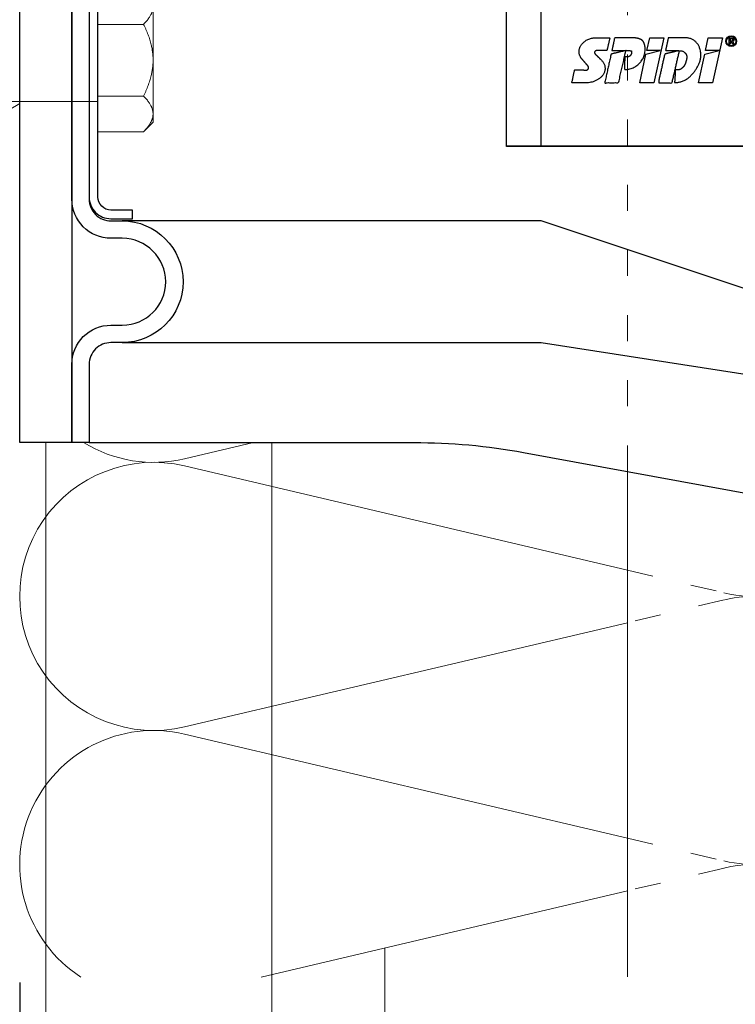
# Model space of a CAD drawing. Units: millimetres. Extents: x -1685 to 11890, y -128 to 6486.
# Drawn here: x 10995 to 11077, y 266 to 379 of the extents above; entities that cross this region are included whole.
import ezdxf

# ---------------------------------------------------------------- set-up
doc = ezdxf.new("R2010")
doc.units = ezdxf.units.MM
doc.linetypes.add('ACAD_ISO03W100', pattern=[30, 12, -18])
doc.layers.get('Defpoints').update_dxf_attribs({"lineweight": 5})
for name, color, linetype, lineweight in [('Bemassung', 3, 'Continuous', 5), ('Dämmung', 30, 'Continuous', 5), ('Legende', 251, 'Continuous', 5), ('Profil-T', 1, 'Continuous', 13), ('Spidi-max-Befestigungsschraube', 6, 'Continuous', 15)]:
    doc.layers.add(name, color=color, linetype=linetype, lineweight=lineweight)
for name, color, linetype in [('Spidi-max', 6, 'Continuous'), ('Spidi-max-Isolator', 4, 'Continuous'), ('Spidi-max-U-Beilagscheibe', 6, 'Continuous')]:
    doc.layers.add(name, color=color, linetype=linetype)
doc.styles.get("Standard").update_dxf_attribs({"font": 'arial.ttf'})
doc.dimstyles.new('ISO-25', dxfattribs={"dimtxt": 2.5, "dimasz": 3, "dimexe": 1.75, "dimexo": 0.625, "dimtad": 1, "dimtxsty": 'Standard', "dimblk": 'OBLIQUE', "dimcen": 2.5, "dimadec": 0, "dimazin": 0, "dimtfac": 1, "dimtmove": 0, "dimatfit": 3, "dimfxl": 1, "dimarcsym": 0})

# ---------------------------------------------------------------- blocks, each defined once
blk = doc.blocks.new('A$C35DD05BE')
at = {"layer": 'Spidi-max'}
for p, q in [((-9.85, -54), (9.85, -54)), ((1.64, -75.87), (1.64, -75.87))]:
    blk.add_line(p, q, dxfattribs=at)
for points in [[(16, -2), (-16, -2, 0.414214), (-18.5, -4.5), (-18.5, -5.8, -1), (-32.5, -5.8), (-32.5, -4.5, 0.414214), (-35, -2), (-44, -2), (-44, 0), (-35, 0, -0.414214), (-30.5, -4.5), (-30.5, -5.8, 1), (-20.5, -5.8), (-20.5, -4.5, -0.414214), (-16, 0), (16, 0, -0.414214)], [(-44, -2), (-44, -39.37, -0.045289), (-45.14, -51.97), (-54.97, -105.64, 0.426575), (-53.28, -107.98), (-38.84, -110), (38.84, -110), (53.28, -107.98, 0.426575), (54.97, -105.64), (45.14, -51.97, -0.045289), (44, -39.37), (44, -2)], [(-9.85, -50), (-9.85, -90.97, 0.11681), (-8.71, -95.92)]]:
    blk.add_lwpolyline(points, format="xyb", dxfattribs=at)
for points in [[(-32.5, -5.8), (-32.5, -54), (-41.11, -109.58)], [(-37.13, -109.9), (-18.5, -54), (-18.5, -5.8)]]:
    blk.add_lwpolyline(points, dxfattribs=at)
for points in [[(9.95, -50), (9.95, -92.5, -1), (-9.95, -92.5), (-9.95, -50)], [(2.24, -75.73), (2.24, -75.99, 0.414214), (2.31, -76.06), (2.36, -76.06, 0.414214), (2.47, -75.95), (2.47, -75.73)]]:
    blk.add_lwpolyline(points, format="xyb", close=True, dxfattribs=at)
for points in [[(-2.6, -66.98), (-2.6, -65.34), (0.68, -66.06), (1.1, -67.71), (1.1, -66.17), (2.57, -66.51), (2.57, -68.12)], [(-2.61, -73.71), (-2.61, -72.09), (0.7, -72.82), (1.1, -74.47), (1.1, -72.91), (2.57, -73.22), (2.57, -74.86)]]:
    blk.add_lwpolyline(points, close=True, dxfattribs=at)
for centre, major_axis in [((2.19, -75.87), (-0.622, 0)), ((2.18, -75.87), (-0.535, 0))]:
    blk.add_ellipse(centre, major_axis=major_axis, ratio=0.999391, dxfattribs=at)
for points, weights, knots in [([(0.71, -60.21), (0.82, -60.11), (0.96, -60.16), (1.1, -60.22), (1.1, -60.37), (1.11, -60.97), (1.12, -61.57), (1.85, -61.74), (2.58, -61.91), (2.58, -61.08), (2.58, -60.24), (2.58, -59.22), (1.76, -58.62), (0.92, -58), (0.14, -58.68), (-0.27, -59.04), (-0.68, -59.39), (-0.81, -59.51), (-0.98, -59.43), (-1.14, -59.35), (-1.14, -59.17), (-1.12, -58.51), (-1.11, -57.85), (-1.86, -57.69), (-2.61, -57.53), (-2.61, -58.35), (-2.61, -59.17), (-2.61, -60.23), (-1.86, -60.98), (-0.95, -61.88), (-0.05, -60.98), (0.33, -60.6), (0.71, -60.21)], [1, 0.833159098896, 1, 0.833159098896, 1, 1, 1, 1, 1, 1, 1, 0.892007878307, 1, 0.781230196943, 1, 1, 1, 0.838345938966, 1, 0.838345938966, 1, 1, 1, 1, 1, 1, 1, 0.923864048308, 1, 0.707163998231, 1, 1, 1], [0, 0, 0, 1.172001, 1.172001, 2.344003, 2.344003, 3.344003, 3.344003, 4.344003, 4.344003, 5.344003, 5.344003, 6.28206, 6.28206, 7.630384, 7.630384, 8.630384, 8.630384, 9.783493, 9.783493, 10.936602, 10.936602, 11.936602, 11.936602, 12.936602, 12.936602, 13.936602, 13.936602, 14.722081, 14.722081, 16.292715, 16.292715, 17.292715, 17.292715, 17.292715]), ([(2.58, -64.54), (2.58, -65.01), (2.39, -65.44), (2.29, -65.68), (2.06, -65.79), (1.81, -65.92), (1.53, -65.95), (0.47, -66.08), (-0.31, -65.36), (-1.1, -64.64), (-1.07, -63.58), (-0.35, -63.6), (0.37, -63.62), (0.37, -63.76), (0.37, -63.9), (0.37, -63.9), (0.37, -63.9), (0.37, -64.33), (0.8, -64.39), (0.87, -64.4), (0.94, -64.41), (1, -64.42), (1.05, -64.38), (1.09, -64.34), (1.09, -64.28), (1.1, -64.02), (1.1, -63.76), (1.1, -63.76), (1.1, -63.75), (-0.75, -63.33), (-2.59, -62.9), (-2.59, -62.11), (-2.59, -61.31), (-0.95, -61.68), (0.7, -62.05), (0.9, -62.88), (1.1, -63.72), (1.1, -62.93), (1.11, -62.14), (1.11, -62.14), (1.11, -62.14), (1.84, -62.29), (2.58, -62.45), (2.58, -63.49), (2.58, -64.54)], [1, 0.979000926488, 1, 0.941476822174, 1, 0.984067991807, 1, 0.909611274342, 1, 0.909611274342, 1, 1, 1, 1, 1, 1, 1, 0.751802319127, 1, 1, 1, 0.911623726072, 1, 0.911623726072, 1, 1, 1, 1, 1, 1, 1, 1, 1, 1, 1, 1, 1, 1, 1, 1, 1, 1, 1, 1, 1], [0, 0, 0, 0.41059, 0.41059, 1.098212, 1.098212, 1.455698, 1.455698, 2.312595, 2.312595, 3.169493, 3.169493, 4.169493, 4.169493, 5.169493, 5.169493, 6.169493, 6.169493, 7.609504, 7.609504, 8.609504, 8.609504, 9.456662, 9.456662, 10.30382, 10.30382, 11.30382, 11.30382, 12.30382, 12.30382, 13.30382, 13.30382, 14.30382, 14.30382, 15.30382, 15.30382, 16.30382, 16.30382, 17.30382, 17.30382, 18.30382, 18.30382, 19.30382, 19.30382, 20.30382, 20.30382, 20.30382]), ([(2.58, -70.6), (2.58, -71.84), (1.4, -72.24), (0.47, -72.56), (-0.43, -72.15), (-1.22, -71.79), (-1.84, -71.17), (-2.59, -70.42), (-2.59, -69.35), (-1.86, -69.4), (-1.13, -69.44), (-1.13, -69.58), (-1.13, -69.71), (-1.13, -69.71), (-1.13, -69.71), (-1.13, -69.86), (-1.06, -70), (-0.86, -70.37), (-0.47, -70.55), (-0.12, -70.7), (0.25, -70.75), (0.58, -70.79), (0.83, -70.57), (1.09, -70.35), (1.09, -70.02), (1.09, -70.02), (1.09, -70.01), (1.09, -69.96), (1.09, -69.91), (-0.76, -69.49), (-2.6, -69.06), (-2.6, -68.27), (-2.6, -67.48), (-0.95, -67.85), (0.7, -68.21), (0.9, -69.03), (1.1, -69.84), (1.1, -69.08), (1.1, -68.31), (1.84, -68.47), (2.58, -68.63), (2.58, -69.61), (2.58, -70.6)], [1, 0.812378627009, 1, 0.930220274156, 1, 0.983752911424, 1, 0.924173742665, 1, 1, 1, 1, 1, 1, 1, 0.969846619907, 1, 0.94539425745, 1, 0.989944802374, 1, 0.910899262729, 1, 0.910899262729, 1, 1, 1, 1, 1, 1, 1, 1, 1, 1, 1, 1, 1, 1, 1, 1, 1, 1, 1], [0, 0, 0, 1.245153, 1.245153, 1.996721, 1.996721, 2.357734, 2.357734, 3.141593, 3.141593, 4.141593, 4.141593, 5.141593, 5.141593, 6.141593, 6.141593, 6.633984, 6.633984, 7.297972, 7.297972, 7.581833, 7.581833, 8.432509, 8.432509, 9.283185, 9.283185, 10.283185, 10.283185, 11.283185, 11.283185, 12.283185, 12.283185, 13.283185, 13.283185, 14.283185, 14.283185, 15.283185, 15.283185, 16.283185, 16.283185, 17.283185, 17.283185, 18.283185, 18.283185, 18.283185]), ([(2.16, -76.02), (2.18, -76.17), (2.32, -76.17), (2.35, -76.17), (2.38, -76.17), (2.55, -76.17), (2.55, -75.99), (2.55, -75.8), (2.55, -75.62), (2.2, -75.62), (1.84, -75.62), (1.84, -75.67), (1.84, -75.73), (1.99, -75.73), (2.14, -75.73), (2.14, -75.81), (2.14, -75.89), (1.99, -75.95), (1.84, -76.02), (1.84, -76.1), (1.84, -76.17), (2, -76.1), (2.16, -76.02)], [1, 0.752468934624, 1, 1, 1, 0.707106781187, 1, 1, 1, 1, 1, 1, 1, 1, 1, 1, 1, 1, 1, 1, 1, 1, 1], [0, 0, 0, 1.437987, 1.437987, 2.437987, 2.437987, 4.008784, 4.008784, 5.008784, 5.008784, 6.008784, 6.008784, 7.008784, 7.008784, 8.008784, 8.008784, 9.008784, 9.008784, 10.008784, 10.008784, 11.008784, 11.008784, 12.008784, 12.008784, 12.008784])]:
    blk.add_rational_spline(points, weights, degree=2, knots=knots, dxfattribs=at)
blk = doc.blocks.new('A$C2F906A9F')
at = {"layer": 'Profil-T', "linetype": 'ACAD_ISO03W100', "ltscale": 0.25}
blk.add_lwpolyline([(-60, -128.54), (-60, -33.88)], dxfattribs=at)
at = {"layer": 'Profil-T'}
blk.add_lwpolyline([(-60, -186.71), (-60, -128.54)], dxfattribs=at)
blk = doc.blocks.new('A$C5A7B5FCA')
at = {"layer": 'Dämmung'}
for p, q in [((-73.09, -121.14), (-81.04, -123.01)), ((-81.04, -123.83), (-30.08, -135.82)), ((-30.08, -141.87), (-81.04, -153.86)), ((-81.04, -154.68), (-30.08, -166.67)), ((-30.08, -172.72), (-72.2, -182.64))]:
    blk.add_line(p, q, dxfattribs=at)
at = {"layer": 'Dämmung', "linetype": 'ACAD_ISO03W100', "ltscale": 0.25}
for p, q in [((-30.08, -135.82), (-18.96, -138.43)), ((-18.96, -139.25), (-30.08, -141.87)), ((-30.08, -166.67), (-18.96, -169.29)), ((-18.96, -170.11), (-30.08, -172.72))]:
    blk.add_line(p, q, dxfattribs=at)
at = {"layer": 'Dämmung'}
for centre, start, end in [((-84.57, -107.99), 238.4446, 283.2405), ((-84.57, -138.84), 76.7595, 283.2405), ((-84.57, -169.7), 76.7595, 236.9969)]:
    blk.add_arc(centre, 15.43, start, end, dxfattribs=at)
at = {"layer": 'Dämmung', "linetype": 'ACAD_ISO03W100', "ltscale": 0.25}
for centre, start, end in [((-15.43, -123.42), 256.7595, 335.8616), ((-15.43, -154.27), 256.7595, 103.2405), ((-15.43, -185.12), 9.2858, 103.2405)]:
    blk.add_arc(centre, 15.43, start, end, dxfattribs=at)
blk = doc.blocks.new('_Oblique')
at = {"color": 0, "linetype": 'ByBlock', "lineweight": -2}
blk.add_line((-0.5, -0.5), (0.5, 0.5), dxfattribs=at)
blk = doc.blocks.new('*D97')
at = {"layer": 'Bemassung', "color": 0, "lineweight": -2, "transparency": 16777216}
for p, q in [((10994.59, 268.4), (10994.59, 254.26)), ((11094.59, 268.4), (11094.59, 254.26)), ((10994.59, 256.01), (11094.59, 256.01))]:
    blk.add_line(p, q, dxfattribs=at)
at = {"layer": 'Defpoints', "color": 0, "transparency": 16777216}
for p in [(10994.59, 269.03), (11094.59, 269.03), (11094.59, 256.01)]:
    blk.add_point(p, dxfattribs=at)
at = {"layer": 'Bemassung', "color": 0, "lineweight": -2, "transparency": 16777216, "xscale": 3, "yscale": 3, "zscale": 3, "rotation": 180}
blk.add_blockref('_Oblique', (10994.59, 256.01), dxfattribs=at)
at = {"layer": 'Bemassung', "color": 0, "lineweight": -2, "transparency": 16777216, "xscale": 3, "yscale": 3, "zscale": 3}
blk.add_blockref('_Oblique', (11094.59, 256.01), dxfattribs=at)
blk = doc.blocks.new('*D98')
at = {"layer": 'Bemassung', "color": 0, "lineweight": -2, "transparency": 16777216}
for p, q in [((11152.47, 268.4), (11152.47, 241.23)), ((10994.59, 255.38), (10994.59, 241.23)), ((10994.59, 242.98), (11152.47, 242.98))]:
    blk.add_line(p, q, dxfattribs=at)
at = {"layer": 'Defpoints', "color": 0, "lineweight": 50, "transparency": 16777216}
for p in [(11152.47, 269.03), (10994.59, 256.01), (11152.47, 242.98)]:
    blk.add_point(p, dxfattribs=at)
at = {"layer": 'Bemassung', "color": 0, "lineweight": -2, "transparency": 16777216, "xscale": 3, "yscale": 3, "zscale": 3, "rotation": 180}
blk.add_blockref('_Oblique', (10994.59, 242.98), dxfattribs=at)
at = {"layer": 'Bemassung', "color": 0, "lineweight": -2, "transparency": 16777216, "xscale": 3, "yscale": 3, "zscale": 3}
blk.add_blockref('_Oblique', (11152.47, 242.98), dxfattribs=at)
blk = doc.blocks.new('3')
at = {"layer": 'Spidi-max-Befestigungsschraube'}
for p, q in [((6554.59, 950.26), (6554.59, 954.38)), ((6560.94, 946.14), (6560.94, 952.32)), ((6554.59, 950.26), (6559.84, 950.26)), ((6554.59, 942.01), (6554.59, 950.26)), ((6560.94, 939.95), (6560.94, 946.14)), ((6554.59, 942.01), (6559.84, 942.01)), ((6554.59, 937.89), (6554.59, 942.01)), ((6541.89, 941.38), (6554.59, 941.38)), ((6545.6, 941.14), (6543, 939.64)), ((6560.94, 939), (6560.94, 939.95)), ((6560.94, 939), (6559.84, 937.89)), ((6554.59, 937.89), (6559.84, 937.89))]:
    blk.add_line(p, q, dxfattribs=at)
for points, weights in [([(6560.94, 952.32), (6560.94, 951.36), (6559.84, 950.26)], [1, 1.08831242986, 1.09938613175]), ([(6559.84, 950.26), (6560.94, 948.05), (6560.94, 946.14)], [1.09938613175, 1.08831242986, 1]), ([(6560.94, 946.14), (6560.94, 944.22), (6559.84, 942.01)], [1, 1.08831242986, 1.09938613175]), ([(6559.84, 942.01), (6560.94, 940.91), (6560.94, 939.95)], [1.09938613175, 1.08831242986, 1]), ([(6560.94, 939.95), (6560.94, 939), (6559.84, 937.89)], [1, 1.08831242986, 1.09938613175])]:
    blk.add_rational_spline(points, weights, degree=2, dxfattribs=at)
at = {"layer": 'Spidi-max-U-Beilagscheibe'}
blk.add_lwpolyline([(6556.09, 963.39), (6558.59, 963.39), (6558.59, 964.39), (6556.09, 964.39, 0.414214), (6553.59, 961.89), (6553.59, 930.39, 0.414214), (6556.09, 927.89), (6558.59, 927.89), (6558.59, 928.89), (6556.09, 928.89, -0.414214), (6554.59, 930.39), (6554.59, 961.89, -0.414214)], format="xyb", close=True, dxfattribs=at)

msp = doc.modelspace()

# ---------------------------------------------------------------- linework, layer by layer
at = {"layer": 'Legende'}
for points in [[(10997.586, 330.53), (10997.586, 244.518)], [(11023.586, 330.53), (11023.586, 244.518)], [(11036.586, 272.371), (11036.586, 244.518)]]:
    msp.add_lwpolyline(points, dxfattribs=at)
at = {"layer": 'Spidi-max-Isolator'}
msp.add_lwpolyline([(10994.586, 330.53), (10994.586, 418.53), (11000.586, 418.53), (11000.586, 330.53)], close=True, dxfattribs=at)

# ---------------------------------------------------------------- block references
at = {"color": 2, "lineweight": 50}
msp.add_blockref('3', (4448.993, -571.607), dxfattribs=at)
at = {"layer": 'Dämmung'}
msp.add_blockref('A$C5A7B5FCA', (11094.586, 451.665), dxfattribs=at)
at = {"layer": 'Profil-T'}
msp.add_blockref('A$C2F906A9F', (11124.507, 455.736), dxfattribs=at)
at = {"layer": 'Spidi-max', "rotation": 90}
msp.add_blockref('A$C35DD05BE', (11000.586, 374.53), dxfattribs=at)

# ---------------------------------------------------------------- dimensions: what is measured, and where the dimension line sits
at = {"layer": 'Bemassung'}
for base, p1, p2, picture, middle in [((11094.586, 256.006), (10994.586, 269.03), (11094.586, 269.03), '*D97', (11044.586, 256.006)), ((11152.471, 242.982), (10994.586, 256.006), (11152.471, 269.03), '*D98', (11007.086, 242.982))]:
    dim = msp.add_linear_dim(base=base, p1=p1, p2=p2, text=' ', dimstyle='ISO-25', dxfattribs=at)
    dim.commit()
    dim.dimension.update_dxf_attribs({"geometry": picture, "text_midpoint": middle, "dimtype": 160})

doc.saveas('drawing.dxf')
